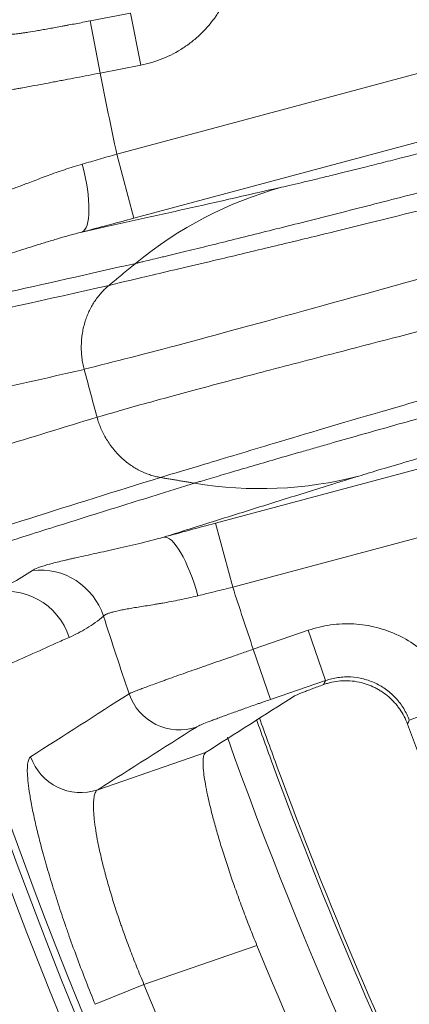
# Model space of a CAD drawing. Units: millimetres. Extents: x 109 to 2257, y 28 to 1969.
# Drawn here: x 1213 to 1218, y 361 to 376 of the extents above; entities that cross this region are included whole.
import ezdxf

# ---------------------------------------------------------------- set-up
doc = ezdxf.new("R2010")
doc.units = ezdxf.units.MM
doc.header["$LTSCALE"] = 12
doc.layers.add('1', color=7, linetype='Continuous')

msp = doc.modelspace()

# ---------------------------------------------------------------- linework, layer by layer
at = {"layer": '1', "color": 7, "linetype": 'Continuous', "lineweight": 13}
for p, q in [((1213.68258, 376.00914), (1214.29246, 376.12769)), ((1214.29246, 376.12769), (1214.44505, 375.34266)), ((1213.68258, 376.00914), (1213.83517, 375.22411)), ((1214.44505, 375.34266), (1213.83517, 375.22411)), ((1214.08516, 374.0036), (1219.0948, 375.34593)), ((1214.08516, 374.0036), (1214.34394, 373.03782)), ((1220.84296, 368.82171), (1215.83332, 367.47938)), ((1215.83332, 367.47938), (1215.57454, 368.44516)), ((1216.14249, 366.54522), (1216.97088, 366.83045)), ((1216.97088, 366.83045), (1217.23125, 366.0743)), ((1216.14249, 366.54522), (1216.40286, 365.78906)), ((1217.23125, 366.0743), (1216.40286, 365.78906)), ((1219.24443, 365.75309), (1218.49433, 365.47576)), ((1213.79825, 364.42974), (1215.42325, 364.98927)), ((1216.19762, 362.08413), (1214.49505, 361.49789)), ((1214.49505, 361.49789), (1213.75877, 361.19738))]:
    msp.add_line(p, q, dxfattribs=at)
at = {"layer": '1', "color": 7, "linetype": 'Continuous', "lineweight": 18}
for p, q in [((1219.19123, 374.33665), (1214.34394, 373.03782)), ((1215.57454, 368.44516), (1220.42183, 369.74399))]:
    msp.add_line(p, q, dxfattribs=at)
at = {"layer": '1', "color": 7, "linetype": 'Continuous', "lineweight": 13}
for radius, start, end in [(72.41054, 108.11436, 191.88564), (61.76903, 141.284638, 191.865827), (66.94823, 191.042263, 192.108506), (68.17771, 194.686338, 195.314013), (66.94823, 197.891494, 198.733631), (68.93634, 197.73803, 198.76184), (71.38452, 198.028431, 221.971569), (71.27783, 198.011604, 221.988396), (72.41054, 198.11436, 221.88564), (67.75359, 199.688614, 217.142989), (70.25814, 202.202313, 217.797687)]:
    msp.add_arc((1279.54393, 388.04691), radius, start, end, dxfattribs=at)
at = {"layer": '1', "color": 7, "linetype": 'Continuous', "lineweight": 18}
for radius, start, end in [(71.61103, 108.11436, 191.88564), (71.61103, 198.11436, 221.88564), (65.13354, 200.328441, 219.671559), (68.46037, 202.286497, 217.713503)]:
    msp.add_arc((1279.54393, 388.04691), radius, start, end, dxfattribs=at)
at = {"layer": '1', "color": 7, "linetype": 'Continuous', "lineweight": 13}
for centre, major_axis, ratio, start_param, end_param in [((1213.30113, 373.79553), (0.25409, -0.96718), 0.26983, 0.01812568, 1.55864651), ((1215.05069, 367.26766), (-0.26354, 0.96465), 0.269693, 4.72453343, 6.26506035), ((1212.93806, 366.74154), (0.65254, -0.75776), 0.992997, 1.17197469, 2.55293593), ((1212.4217, 366.41957), (-0.40858, 0.91272), 0.993986, 4.60384381, 6.12313674), ((1215.0236, 366.13034), (-0.42906, 0.67521), 0.993708, 1.33361612, 2.90569319), ((1213.53789, 365.18589), (-0.42928, 0.67507), 0.993725, 1.33921809, 2.90537144)]:
    msp.add_ellipse(centre, major_axis=major_axis, ratio=ratio, start_param=start_param, end_param=end_param, dxfattribs=at)
for points, knots in [([(1215.87648, 377.40561), (1215.89573, 377.2904), (1215.90357, 377.17522), (1215.89889, 377.0025), (1215.89457, 376.94494), (1215.88387, 376.85861), (1215.87959, 376.82983), (1215.8696, 376.77228), (1215.86393, 376.74375), (1215.83224, 376.60227), (1215.79633, 376.49283), (1215.72687, 376.33419), (1215.70109, 376.28223), (1215.64412, 376.18026), (1215.61339, 376.13108), (1215.51472, 375.98877), (1215.44033, 375.90082), (1215.33645, 375.79966), (1215.31512, 375.77986), (1215.27136, 375.7412), (1215.24909, 375.72248), (1215.18119, 375.66811), (1215.13443, 375.63426), (1214.9898, 375.53974), (1214.88757, 375.48603), (1214.67115, 375.39808), (1214.55972, 375.36495), (1214.44505, 375.34266)], [0, 0, 0, 0, 0.125, 0.125, 0.1875, 0.1875, 0.21875, 0.21875, 0.25, 0.25, 0.375, 0.375, 0.4375, 0.4375, 0.5, 0.5, 0.625, 0.625, 0.65625, 0.65625, 0.6875, 0.6875, 0.75, 0.75, 0.875, 0.875, 1, 1, 1, 1]), ([(1212.50627, 375.80902), (1212.51039, 375.80884), (1212.51616, 375.80899), (1212.52726, 375.80971), (1212.53138, 375.81003), (1212.54037, 375.81083), (1212.54526, 375.8113), (1212.57157, 375.81409), (1212.59863, 375.81755), (1212.63996, 375.82342), (1212.64861, 375.82467), (1212.66666, 375.82733), (1212.67609, 375.82875), (1212.70542, 375.8332), (1212.72623, 375.83645), (1212.79227, 375.84698), (1212.84112, 375.85506), (1212.90827, 375.86648), (1212.92201, 375.86883), (1212.95011, 375.87367), (1212.96444, 375.87616), (1213.00795, 375.88374), (1213.03776, 375.88899), (1213.12951, 375.90531), (1213.19377, 375.91694), (1213.27808, 375.93245), (1213.29519, 375.93561), (1213.32951, 375.94198), (1213.3812, 375.9516), (1213.4335, 375.96143), (1213.53888, 375.98139), (1213.61018, 375.99507), (1213.68258, 376.00914)], [0, 0, 0, 0, 0.0625, 0.0625, 0.09375, 0.09375, 0.125, 0.125, 0.25, 0.25, 0.28125, 0.28125, 0.3125, 0.3125, 0.375, 0.375, 0.5, 0.5, 0.53125, 0.53125, 0.5625, 0.5625, 0.625, 0.625, 0.75, 0.75, 0.78125, 0.78125, 0.8125, 0.875, 0.875, 1, 1, 1, 1]), ([(1213.83517, 375.22411), (1213.71453, 375.20062), (1213.59574, 375.17767), (1213.42019, 375.14403), (1213.36212, 375.13294), (1213.27569, 375.11651), (1213.247, 375.11107), (1213.18984, 375.10025), (1213.16135, 375.09487), (1213.02096, 375.06842), (1212.91397, 375.04846), (1212.76125, 375.02025), (1212.71164, 375.01115), (1212.63924, 374.99793), (1212.61538, 374.9936), (1212.56863, 374.98512), (1212.54577, 374.98099), (1212.43406, 374.96089), (1212.35282, 374.94651), (1212.24302, 374.92748), (1212.20845, 374.92155), (1212.15971, 374.91333), (1212.14405, 374.9107), (1212.11406, 374.90572), (1212.0997, 374.90336), (1212.03108, 374.8922), (1211.98618, 374.88528), (1211.94261, 374.87916), (1211.93453, 374.87807), (1211.91966, 374.87613), (1211.91285, 374.87529), (1211.89452, 374.87319), (1211.88503, 374.87232), (1211.87828, 374.872)], [0, 0, 0, 0, 0.125, 0.125, 0.1875, 0.1875, 0.21875, 0.21875, 0.25, 0.25, 0.375, 0.375, 0.4375, 0.4375, 0.46875, 0.46875, 0.5, 0.5, 0.625, 0.625, 0.6875, 0.6875, 0.71875, 0.71875, 0.75, 0.75, 0.875, 0.875, 0.90625, 0.90625, 0.9375, 0.9375, 1, 1, 1, 1]), ([(1216.56632, 373.5031), (1216.66615, 373.52567), (1216.78131, 373.5525), (1216.94348, 373.59111), (1216.97678, 373.59907), (1217.04483, 373.61541), (1217.14915, 373.64057), (1217.26009, 373.66761), (1217.49041, 373.72411), (1217.6552, 373.76497), (1217.91862, 373.83091), (1218.00914, 373.85366), (1218.14903, 373.88896), (1218.19634, 373.90092), (1218.29234, 373.92523), (1218.34105, 373.93759), (1218.58643, 373.99996), (1218.9932, 374.10402), (1219.42745, 374.2164), (1219.70776, 374.28932), (1219.76426, 374.30404), (1219.87819, 374.33376), (1219.9357, 374.34877), (1220.10846, 374.39395), (1220.22426, 374.4243), (1220.57351, 374.51608), (1220.80881, 374.5782), (1221.04667, 374.64131)], [0, 0, 0, 0, 0.125, 0.125, 0.15625, 0.15625, 0.1875, 0.25, 0.25, 0.375, 0.375, 0.4375, 0.4375, 0.46875, 0.46875, 0.5, 0.5, 0.625, 0.75, 0.75, 0.78125, 0.78125, 0.8125, 0.8125, 0.875, 0.875, 1, 1, 1, 1]), ([(1221.70406, 374.2197), (1221.51039, 374.16905), (1221.12553, 374.06844), (1220.55541, 373.91963), (1219.99228, 373.77298), (1219.62149, 373.67672), (1219.3912, 373.61705), (1219.34522, 373.60515), (1219.25339, 373.58138), (1219.20753, 373.56951), (1219.07034, 373.53403), (1218.9797, 373.51062), (1218.71017, 373.44107), (1218.35717, 373.3502), (1217.84634, 373.21936), (1217.51816, 373.13578), (1217.19622, 373.05404), (1217.03835, 373.01409), (1216.72912, 372.9361), (1216.42971, 372.86086), (1216.00949, 372.75605), (1215.61802, 372.65921), (1215.25564, 372.57036), (1215.03398, 372.51655), (1214.90195, 372.48466), (1214.8759, 372.47838), (1214.82458, 372.46602), (1214.74876, 372.44779), (1214.62817, 372.41892), (1214.51532, 372.39208), (1214.44042, 372.37435), (1214.404, 372.36576), (1214.38604, 372.36153), (1214.37713, 372.35943), (1214.37333, 372.35853), (1214.37079, 372.35794), (1214.36951, 372.35764), (1214.36826, 372.35734)], [0, 0, 0, 0, 0.0625, 0.125, 0.1875, 0.25, 0.25, 0.265625, 0.265625, 0.28125, 0.28125, 0.3125, 0.3125, 0.375, 0.4375, 0.5, 0.5, 0.5625, 0.5625, 0.625, 0.6875, 0.75, 0.8125, 0.875, 0.875, 0.890625, 0.890625, 0.90625, 0.9375, 0.96875, 0.984375, 0.9921875, 0.99609375, 0.99804688, 0.99902344, 0.99902344, 1, 1, 1, 1]), ([(1213.96792, 372.02667), (1214.17279, 372.07558), (1214.62378, 372.18324), (1215.47963, 372.38308), (1216.4038, 372.60316), (1217.49574, 372.86644), (1219.27343, 373.31028), (1220.90529, 373.73263), (1221.91277, 373.99339)], [0, 0, 0, 0, 0.13385067, 0.29465087, 0.40686528, 0.51387079, 0.69987189, 1, 1, 1, 1]), ([(1212.18023, 373.40618), (1212.19232, 373.40181), (1212.21111, 373.40091), (1212.26146, 373.40631), (1212.29303, 373.41261), (1212.34069, 373.42518), (1212.35064, 373.42793), (1212.37135, 373.43389), (1212.40346, 373.44348), (1212.43866, 373.45494), (1212.51312, 373.4802), (1212.56812, 373.50015), (1212.64377, 373.52843), (1212.65924, 373.53425), (1212.6909, 373.54622), (1212.70711, 373.55237), (1212.75663, 373.57122), (1212.79067, 373.58423), (1212.89583, 373.62432), (1212.96999, 373.65245), (1213.0876, 373.69563), (1213.12787, 373.71018), (1213.21067, 373.73942), (1213.25327, 373.75413), (1213.38295, 373.79755), (1213.4724, 373.82575), (1213.56517, 373.85234)], [0, 0, 0, 0, 0.125, 0.125, 0.25, 0.25, 0.28125, 0.28125, 0.3125, 0.375, 0.375, 0.5, 0.5, 0.53125, 0.53125, 0.5625, 0.5625, 0.625, 0.625, 0.75, 0.75, 0.8125, 0.8125, 0.875, 0.875, 1, 1, 1, 1]), ([(1213.5599, 372.82975), (1213.79215, 372.88083), (1214.02911, 372.9332), (1214.39157, 373.01369), (1214.51356, 373.04084), (1214.75979, 373.09576), (1215.38106, 373.23464), (1216.03067, 373.38134), (1216.56827, 373.50364)], [0, 0, 0, 0, 0.25, 0.25, 0.375, 0.375, 0.5, 1, 1, 1, 1]), ([(1222.36857, 373.13833), (1222.11192, 373.06929), (1221.24913, 372.8372), (1219.44979, 372.34521), (1217.15911, 371.71255), (1214.96726, 371.10977), (1214.05097, 370.87807), (1213.59252, 370.76215)], [0, 0, 0, 0, 0.07006455, 0.23553517, 0.49592369, 0.74778713, 1, 1, 1, 1]), ([(1213.5599, 372.82975), (1213.42642, 372.79486), (1213.29842, 372.75891), (1213.14451, 372.71379), (1213.11402, 372.70475), (1213.05371, 372.6867), (1212.96458, 372.65976), (1212.87932, 372.63335), (1212.71364, 372.58149), (1212.60962, 372.5482), (1212.4871, 372.50897), (1212.46298, 372.50124), (1212.41548, 372.48604), (1212.39207, 372.47856), (1212.32321, 372.45662), (1212.27928, 372.44269), (1212.15312, 372.40316), (1212.07651, 372.37977), (1211.97241, 372.34961), (1211.93952, 372.34037), (1211.89292, 372.3278), (1211.87783, 372.32382), (1211.84863, 372.31631), (1211.83457, 372.3128), (1211.76686, 372.29639), (1211.72103, 372.28703), (1211.64578, 372.27565), (1211.61637, 372.27363), (1211.5956, 372.2752)], [0, 0, 0, 0, 0.125, 0.125, 0.15625, 0.15625, 0.1875, 0.25, 0.25, 0.375, 0.375, 0.40625, 0.40625, 0.4375, 0.4375, 0.5, 0.5, 0.625, 0.625, 0.6875, 0.6875, 0.71875, 0.71875, 0.75, 0.75, 0.875, 0.875, 1, 1, 1, 1]), ([(1214.37016, 372.35794), (1213.6618, 372.19702), (1212.98403, 372.04456), (1212.17563, 371.8647), (1212.01588, 371.82927), (1211.70043, 371.7595), (1211.23325, 371.6565), (1210.18527, 371.42774), (1209.35949, 371.25158), (1208.71195, 371.11593), (1208.58447, 371.08936), (1208.33359, 371.03733), (1208.21019, 371.01188), (1207.84631, 370.93725), (1207.14369, 370.79483), (1206.51637, 370.67296), (1205.93915, 370.56476), (1205.7551, 370.53097), (1205.49154, 370.48371), (1205.40579, 370.46853), (1205.23856, 370.43932), (1204.50518, 370.31306), (1203.94343, 370.23328), (1203.57611, 370.19817)], [0, 0, 0, 0, 0.125, 0.125, 0.15625, 0.15625, 0.1875, 0.25, 0.375, 0.375, 0.40625, 0.40625, 0.4375, 0.4375, 0.5, 0.625, 0.625, 0.6875, 0.6875, 0.71875, 0.71875, 0.75, 1, 1, 1, 1]), ([(1213.78702, 370.04055), (1213.99695, 370.10089), (1214.41659, 370.2215), (1215.2652, 370.45263), (1216.25298, 370.71542), (1218.03531, 371.17802), (1220.2343, 371.74781), (1222.04632, 372.22994), (1222.57433, 372.37043)], [0, 0, 0, 0, 0.12658742, 0.25304387, 0.37937254, 0.50557629, 0.85592827, 1, 1, 1, 1]), ([(1203.49099, 370.13404), (1203.68364, 370.13719), (1204.08556, 370.14375), (1205.06724, 370.25809), (1206.526, 370.48353), (1208.55906, 370.86018), (1211.08686, 371.37959), (1213.04056, 371.81781), (1213.97167, 372.02667)], [0, 0, 0, 0, 0.13496271, 0.28155985, 0.4399675, 0.64356633, 0.83012894, 1, 1, 1, 1]), ([(1222.60689, 371.40154), (1222.2141, 371.29244), (1221.39415, 371.06469), (1220.14474, 370.71444), (1219.00993, 370.39589), (1217.72769, 370.02524), (1216.50354, 369.66318), (1215.42185, 369.33533), (1214.95366, 369.1956), (1214.74443, 369.13315)], [0, 0, 0, 0, 0.11785744, 0.24602571, 0.38478327, 0.4837464, 0.69084942, 0.86183813, 1, 1, 1, 1]), ([(1215.25539, 369.04663), (1215.25661, 369.047), (1215.25788, 369.04738), (1215.26037, 369.04813), (1215.26412, 369.04926), (1215.27289, 369.0519), (1215.29056, 369.05722), (1215.32639, 369.06798), (1215.39997, 369.09005), (1215.46632, 369.10987), (1215.60331, 369.15067), (1215.79737, 369.20817), (1216.12173, 369.30339), (1216.47893, 369.40736), (1216.73897, 369.48245), (1216.90846, 369.53121), (1216.94271, 369.54105), (1217.01164, 369.56084), (1217.11579, 369.59072), (1217.22218, 369.62116), (1217.43788, 369.68277), (1217.7333, 369.76688), (1218.19949, 369.89877), (1218.52565, 369.99051), (1218.77612, 370.06077), (1218.86059, 370.08444), (1218.98878, 370.12031), (1219.03178, 370.13233), (1219.11799, 370.15642), (1219.33416, 370.2168), (1219.72904, 370.32676), (1220.26766, 370.47614), (1220.8184, 370.62833), (1221.19375, 370.73177), (1221.47843, 370.81013), (1221.57385, 370.83638), (1221.71779, 370.87596), (1221.76594, 370.8892), (1221.86234, 370.91569), (1222.10348, 370.98196), (1222.34537, 371.04838), (1222.53936, 371.10162)], [0, 0, 0, 0, 0.00097656, 0.00097656, 0.00195312, 0.00390625, 0.0078125, 0.015625, 0.03125, 0.0625, 0.0625, 0.125, 0.1875, 0.25, 0.3125, 0.3125, 0.328125, 0.328125, 0.34375, 0.375, 0.375, 0.4375, 0.5, 0.5625, 0.5625, 0.59375, 0.59375, 0.609375, 0.609375, 0.625, 0.6875, 0.75, 0.8125, 0.875, 0.875, 0.90625, 0.90625, 0.921875, 0.921875, 0.9375, 1, 1, 1, 1]), ([(1213.59382, 370.76156), (1212.86051, 370.59379), (1211.36186, 370.2509), (1209.35728, 369.78169), (1207.50571, 369.33922), (1205.62782, 368.87553), (1203.8963, 368.43244), (1203.15314, 368.22092), (1202.78156, 368.11516)], [0, 0, 0, 0, 0.1310888, 0.26790238, 0.41044154, 0.55870719, 0.77935438, 1, 1, 1, 1]), ([(1222.18113, 370.40791), (1221.93963, 370.34256), (1221.70324, 370.27829), (1221.2398, 370.15169), (1221.01275, 370.08938), (1220.679, 369.99734), (1220.56889, 369.9669), (1220.43269, 369.92915), (1220.40552, 369.92161), (1220.35133, 369.90657), (1220.32429, 369.89906), (1220.24362, 369.87665), (1220.19041, 369.86184), (1219.92708, 369.78846), (1219.72519, 369.7319), (1219.33863, 369.62294), (1219.15396, 369.57055), (1218.93435, 369.50778), (1218.89096, 369.49536), (1218.80546, 369.47083), (1218.67962, 369.43464), (1218.56094, 369.40028), (1218.33312, 369.334), (1218.19392, 369.29304), (1217.94202, 369.21789), (1217.8293, 369.18369), (1217.73125, 369.15323)], [0, 0, 0, 0, 0.125, 0.125, 0.25, 0.25, 0.3125, 0.3125, 0.328125, 0.328125, 0.34375, 0.34375, 0.375, 0.375, 0.5, 0.5, 0.625, 0.625, 0.65625, 0.65625, 0.6875, 0.75, 0.75, 0.875, 0.875, 1, 1, 1, 1]), ([(1203.09926, 366.92944), (1203.29548, 366.97996), (1203.6744, 367.07752), (1204.45801, 367.2893), (1205.32833, 367.52988), (1206.26442, 367.79366), (1207.22746, 368.06944), (1208.67726, 368.49211), (1210.73335, 369.10427), (1212.79595, 369.7367), (1213.78701, 370.04058)], [0, 0, 0, 0, 0.12483007, 0.24105799, 0.34868364, 0.44770691, 0.53812777, 0.61994622, 0.8173861, 1, 1, 1, 1]), ([(1217.73141, 369.15327), (1217.66567, 369.13294), (1217.60015, 369.11266), (1217.46974, 369.07227), (1217.27495, 369.0119), (1216.82635, 368.87257), (1216.32716, 368.71685), (1215.96296, 368.60271), (1215.72244, 368.52721), (1215.60329, 368.48975), (1215.24943, 368.37829), (1215.01828, 368.30524), (1214.79191, 368.23344)], [0, 0, 0, 0, 0.0625, 0.0625, 0.125, 0.25, 0.5, 0.625, 0.625, 0.75, 0.75, 1, 1, 1, 1]), ([(1214.74332, 369.13283), (1214.07318, 368.92448), (1212.69968, 368.49744), (1210.86109, 367.90165), (1209.16067, 367.32956), (1207.65263, 366.79461), (1206.37672, 366.30752), (1205.34445, 365.87168), (1204.93511, 365.64792), (1204.72573, 365.53346)], [0, 0, 0, 0, 0.12361476, 0.25336005, 0.38933652, 0.53170951, 0.68071736, 0.83667892, 1, 1, 1, 1]), ([(1204.83024, 365.52066), (1205.16501, 365.67373), (1205.63329, 365.86216), (1206.31363, 366.11483), (1206.39135, 366.14348), (1206.55109, 366.20189), (1206.6331, 366.23167), (1206.88552, 366.32269), (1207.41533, 366.51127), (1208.01979, 366.71942), (1209.32768, 367.16166), (1210.33155, 367.49108), (1211.74978, 367.94568), (1212.18751, 368.08527), (1212.64358, 368.22968), (1212.95171, 368.32701), (1213.10784, 368.37622), (1213.58204, 368.52536), (1214.06791, 368.67753), (1214.65502, 368.86032), (1214.95361, 368.95302), (1215.10417, 368.9997), (1215.17976, 369.02312), (1215.21223, 369.03318), (1215.23388, 369.03988), (1215.24474, 369.04324), (1215.25556, 369.0466)], [0, 0, 0, 0, 0.25, 0.25, 0.28125, 0.28125, 0.3125, 0.3125, 0.375, 0.5, 0.5, 0.75, 0.75, 0.8125, 0.84375, 0.84375, 0.875, 0.875, 0.9375, 0.96875, 0.984375, 0.9921875, 0.99609375, 0.99804688, 0.99804688, 1, 1, 1, 1]), ([(1212.81315, 367.73154), (1212.83036, 367.74329), (1212.85694, 367.75631), (1212.90176, 367.77384), (1212.91132, 367.77742), (1212.93156, 367.78467), (1212.96355, 367.79571), (1213.0004, 367.80716), (1213.08045, 367.83064), (1213.14227, 367.84703), (1213.24781, 367.87301), (1213.28513, 367.88191), (1213.34441, 367.89568), (1213.36467, 367.90033), (1213.40603, 367.90973), (1213.42715, 367.91449), (1213.53499, 367.93857), (1213.62829, 367.95879), (1213.77882, 367.99145), (1213.83076, 368.00273), (1213.91141, 368.02038), (1213.93874, 368.02639), (1213.99434, 368.03868), (1214.02256, 368.04495), (1214.16495, 368.07684), (1214.28366, 368.10416), (1214.53054, 368.16419), (1214.65871, 368.19688), (1214.79191, 368.23344)], [0, 0, 0, 0, 0.125, 0.125, 0.15625, 0.15625, 0.1875, 0.25, 0.25, 0.375, 0.375, 0.4375, 0.4375, 0.46875, 0.46875, 0.5, 0.5, 0.625, 0.625, 0.6875, 0.6875, 0.71875, 0.71875, 0.75, 0.75, 0.875, 0.875, 1, 1, 1, 1]), ([(1212.16292, 367.38535), (1212.27302, 367.43094), (1212.38266, 367.48143), (1212.59981, 367.59559), (1212.70734, 367.65926), (1212.81315, 367.73154)], [0, 0, 0, 0, 0.5, 0.5, 1, 1, 1, 1]), ([(1215.30763, 367.35045), (1215.21393, 367.32707), (1215.12284, 367.30689), (1214.94596, 367.27091), (1214.86018, 367.25512), (1214.75657, 367.23713), (1214.73603, 367.23362), (1214.69533, 367.22675), (1214.67524, 367.22341), (1214.616, 367.21364), (1214.57776, 367.20746), (1214.46678, 367.18962), (1214.39778, 367.17867), (1214.30207, 367.16268), (1214.27147, 367.15743), (1214.22761, 367.14957), (1214.21336, 367.14696), (1214.1858, 367.14178), (1214.17245, 367.13921), (1214.10787, 367.12637), (1214.06309, 367.11621), (1214.00624, 367.10081), (1213.98902, 367.09565), (1213.96583, 367.08787), (1213.95854, 367.08527), (1213.94487, 367.08006), (1213.93848, 367.07745), (1213.90903, 367.06447), (1213.89315, 367.05422), (1213.88486, 367.04439)], [0, 0, 0, 0, 0.125, 0.125, 0.25, 0.25, 0.28125, 0.28125, 0.3125, 0.3125, 0.375, 0.375, 0.5, 0.5, 0.5625, 0.5625, 0.59375, 0.59375, 0.625, 0.625, 0.75, 0.75, 0.8125, 0.8125, 0.84375, 0.84375, 0.875, 0.875, 1, 1, 1, 1]), ([(1213.88486, 367.04439), (1213.80377, 366.97528), (1213.71969, 366.91552), (1213.54692, 366.81024), (1213.45824, 366.76472), (1213.36786, 366.72443)], [0, 0, 0, 0, 0.5, 0.5, 1, 1, 1, 1]), ([(1216.97088, 366.83045), (1217.08161, 366.86858), (1217.19419, 366.89538), (1217.36575, 366.91928), (1217.42339, 366.92451), (1217.51053, 366.92817), (1217.5397, 366.92869), (1217.59824, 366.92829), (1217.62739, 366.92738), (1217.7725, 366.91935), (1217.88663, 366.90184), (1218.05495, 366.85919), (1218.1106, 366.84221), (1218.22076, 366.8026), (1218.27443, 366.78027), (1218.43132, 366.70599), (1218.53048, 366.6468), (1218.64753, 366.56055), (1218.67061, 366.54266), (1218.71598, 366.50569), (1218.73812, 366.48673), (1218.80295, 366.42844), (1218.88513, 366.34698), (1218.95899, 366.2582), (1219.01124, 366.18885), (1219.02813, 366.16527), (1219.06084, 366.11717), (1219.07668, 366.09262), (1219.15299, 365.96778), (1219.20382, 365.86292), (1219.24443, 365.75309)], [0, 0, 0, 0, 0.125, 0.125, 0.1875, 0.1875, 0.21875, 0.21875, 0.25, 0.25, 0.375, 0.375, 0.4375, 0.4375, 0.5, 0.5, 0.625, 0.625, 0.65625, 0.65625, 0.6875, 0.6875, 0.75, 0.8125, 0.8125, 0.84375, 0.84375, 0.875, 0.875, 1, 1, 1, 1]), ([(1213.36786, 366.72443), (1213.30119, 366.69471), (1213.23452, 366.66498), (1212.90118, 366.51637), (1212.63453, 366.39748), (1212.16498, 366.18809), (1211.96205, 366.0976), (1211.75914, 366.00711)], [0, 0, 0, 0, 0.12430918, 0.12430918, 0.62154588, 0.62154588, 1, 1, 1, 1]), ([(1214.27061, 365.87456), (1214.28265, 365.88073), (1214.30506, 365.89041), (1214.3536, 365.90995), (1214.37228, 365.91731), (1214.40412, 365.92964), (1214.41537, 365.93396), (1214.43917, 365.94305), (1214.45173, 365.94781), (1214.51715, 365.9725), (1214.5782, 365.99512), (1214.68252, 366.03325), (1214.71942, 366.04666), (1214.77806, 366.06786), (1214.7982, 366.07513), (1214.83937, 366.08994), (1214.86035, 366.09748), (1214.96719, 366.13575), (1215.0588, 366.16833), (1215.20534, 366.22008), (1215.25571, 366.23781), (1215.33364, 366.26517), (1215.35993, 366.27438), (1215.41279, 366.29288), (1215.43941, 366.30219), (1215.57342, 366.34897), (1215.68358, 366.38722), (1215.82498, 366.43608), (1215.85345, 366.4459), (1215.91076, 366.46566), (1215.93965, 366.4756), (1216.02637, 366.50543), (1216.08435, 366.52532), (1216.14249, 366.54522)], [0, 0, 0, 0, 0.125, 0.125, 0.1875, 0.1875, 0.21875, 0.21875, 0.25, 0.25, 0.375, 0.375, 0.4375, 0.4375, 0.46875, 0.46875, 0.5, 0.5, 0.625, 0.625, 0.6875, 0.6875, 0.71875, 0.71875, 0.75, 0.75, 0.875, 0.875, 0.90625, 0.90625, 0.9375, 0.9375, 1, 1, 1, 1]), ([(1218.49433, 365.47576), (1218.4718, 365.5368), (1218.44359, 365.59507), (1218.39276, 365.67834), (1218.37457, 365.7051), (1218.33589, 365.7565), (1218.29487, 365.80585), (1218.24922, 365.85114), (1218.2012, 365.89434), (1218.17589, 365.91498), (1218.09784, 365.97252), (1218.04274, 366.00542), (1217.95556, 366.0467), (1217.92574, 366.0591), (1217.86452, 366.08111), (1217.83359, 366.09054), (1217.74005, 366.11422), (1217.67663, 366.12392), (1217.57987, 366.12923), (1217.5472, 366.12944), (1217.48264, 366.1267), (1217.45061, 366.12377), (1217.3553, 366.11044), (1217.29275, 366.09551), (1217.23125, 366.0743)], [0, 0, 0, 0, 0.125, 0.125, 0.1875, 0.1875, 0.25, 0.3125, 0.3125, 0.375, 0.375, 0.5, 0.5, 0.5625, 0.5625, 0.625, 0.625, 0.75, 0.75, 0.8125, 0.8125, 0.875, 0.875, 1, 1, 1, 1]), ([(1216.40286, 365.78906), (1216.36799, 365.77705), (1216.33323, 365.76504), (1216.28124, 365.74699), (1216.26392, 365.74097), (1216.22957, 365.729), (1216.21251, 365.72305), (1216.12777, 365.69341), (1216.06178, 365.67014), (1215.98152, 365.6416), (1215.96558, 365.63592), (1215.93393, 365.62462), (1215.91819, 365.61898), (1215.87154, 365.60224), (1215.8414, 365.59138), (1215.75372, 365.55961), (1215.69893, 365.53954), (1215.63508, 365.51586), (1215.62254, 365.5112), (1215.59794, 365.50201), (1215.58591, 365.4975), (1215.55088, 365.48432), (1215.52884, 365.47596), (1215.46659, 365.45213), (1215.43018, 365.4379), (1215.39123, 365.42223), (1215.38376, 365.41919), (1215.3696, 365.41339), (1215.34953, 365.40508), (1215.3329, 365.39793), (1215.30414, 365.38513), (1215.29094, 365.37861), (1215.28397, 365.37418)], [0, 0, 0, 0, 0.0625, 0.0625, 0.09375, 0.09375, 0.125, 0.125, 0.25, 0.25, 0.28125, 0.28125, 0.3125, 0.3125, 0.375, 0.375, 0.5, 0.5, 0.53125, 0.53125, 0.5625, 0.5625, 0.625, 0.625, 0.75, 0.75, 0.78125, 0.78125, 0.8125, 0.875, 0.875, 1, 1, 1, 1]), ([(1213.75877, 361.19738), (1213.71178, 361.31252), (1213.66607, 361.42709), (1213.57714, 361.65513), (1213.4907, 361.88206), (1213.40915, 362.10677), (1213.35972, 362.24649), (1213.34991, 362.2744), (1213.33045, 362.33015), (1213.32079, 362.35801), (1213.2921, 362.4413), (1213.27344, 362.49622), (1213.21883, 362.6592), (1213.14967, 362.87176), (1213.08754, 363.07493), (1213.04354, 363.22374), (1213.02219, 363.29725), (1213.00183, 363.36939), (1212.98847, 363.41718), (1212.98189, 363.44095), (1212.94969, 363.55855), (1212.90251, 363.73866), (1212.84413, 363.98534), (1212.81326, 364.13413), (1212.7965, 364.22209), (1212.79328, 364.23943), (1212.78708, 364.2736), (1212.78411, 364.29044), (1212.77562, 364.33994), (1212.77051, 364.37164), (1212.75682, 364.4629), (1212.74288, 364.57441), (1212.73729, 364.66583), (1212.73622, 364.72676), (1212.73647, 364.75531), (1212.7379, 364.78094), (1212.73912, 364.79737), (1212.73987, 364.80526), (1212.74424, 364.84287), (1212.7554, 364.89172), (1212.77471, 364.91813), (1212.78644, 364.92563)], [0, 0, 0, 0, 0.0625, 0.0625, 0.125, 0.1875, 0.1875, 0.203125, 0.203125, 0.21875, 0.21875, 0.25, 0.25, 0.3125, 0.375, 0.375, 0.40625, 0.421875, 0.421875, 0.4375, 0.4375, 0.5, 0.5625, 0.625, 0.625, 0.640625, 0.640625, 0.65625, 0.65625, 0.6875, 0.6875, 0.75, 0.8125, 0.8125, 0.84375, 0.859375, 0.859375, 0.875, 0.875, 0.9375, 1, 1, 1, 1]), ([(1213.79826, 364.42974), (1213.78639, 364.42297), (1213.76587, 364.40068), (1213.7517, 364.36115), (1213.74351, 364.32497), (1213.74119, 364.31181), (1213.7374, 364.28353), (1213.73593, 364.2684), (1213.73277, 364.22005), (1213.73189, 364.14773), (1213.73773, 364.0599), (1213.74474, 363.98811), (1213.74752, 363.96319), (1213.75235, 363.92431), (1213.75408, 363.91108), (1213.75775, 363.88422), (1213.76746, 363.81607), (1213.78973, 363.6846), (1213.82965, 363.49098), (1213.8633, 363.34966), (1213.88666, 363.25738), (1213.89146, 363.23871), (1213.90123, 363.20117), (1213.91619, 363.14451), (1213.93202, 363.08678), (1213.96485, 362.96992), (1214.01174, 362.8104), (1214.06494, 362.64355), (1214.10732, 362.51563), (1214.12186, 362.47253), (1214.1443, 362.40716), (1214.15188, 362.38527), (1214.16717, 362.34151), (1214.20577, 362.23196), (1214.27856, 362.03369), (1214.38263, 361.76709), (1214.45676, 361.58787), (1214.49505, 361.49789)], [0, 0, 0, 0, 0.0625, 0.125, 0.125, 0.15625, 0.15625, 0.1875, 0.1875, 0.25, 0.3125, 0.3125, 0.34375, 0.34375, 0.359375, 0.359375, 0.375, 0.4375, 0.5, 0.5625, 0.5625, 0.578125, 0.578125, 0.59375, 0.625, 0.625, 0.6875, 0.75, 0.75, 0.78125, 0.78125, 0.796875, 0.796875, 0.8125, 0.875, 0.9375, 1, 1, 1, 1])]:
    msp.add_open_spline(points, degree=3, knots=knots, dxfattribs=at)
for points in [[(1213.56517, 373.85234), (1213.6503, 373.87673), (1213.82212, 373.92635), (1213.99696, 373.97757), (1214.08516, 374.0036)], [(1215.83332, 367.47938), (1215.74397, 367.45784), (1215.56703, 367.4148), (1215.39351, 367.37188), (1215.30763, 367.35045)], [(1217.20201, 366.01257), (1217.21175, 366.03314), (1217.2215, 366.05372), (1217.23125, 366.0743)], [(1212.78644, 364.92563), (1213.2808, 365.24177), (1213.77551, 365.55808), (1214.27061, 365.87456)], [(1218.46713, 365.41944), (1218.47619, 365.43821), (1218.48526, 365.45698), (1218.49433, 365.47576)], [(1215.28397, 365.37418), (1214.78834, 365.05923), (1214.29312, 364.74442), (1213.79826, 364.42974)]]:
    msp.add_open_spline(points, degree=3, dxfattribs=at)
at = {"layer": '1', "color": 7, "linetype": 'Continuous', "lineweight": 18}
for points, degree in [([(1216.56632, 373.5031), (1215.76903, 373.28286), (1215.01796, 372.89136), (1214.36826, 372.35734)], 3), ([(1214.34394, 373.03782), (1214.21088, 373.00217), (1213.94719, 372.93185), (1213.68819, 372.86345), (1213.5599, 372.82975)], 3), ([(1214.36899, 372.35794), (1213.9678, 372.02657)], 1), ([(1215.25539, 369.04663), (1216.08486, 368.90895), (1216.93086, 368.94538), (1217.73125, 369.15323)], 3), ([(1214.74332, 369.13283), (1215.25547, 369.04661)], 1), ([(1214.79191, 368.23344), (1214.9198, 368.26838), (1215.17816, 368.33861), (1215.44155, 368.40953), (1215.57454, 368.44516)], 3), ([(1215.42326, 364.98927), (1215.86795, 365.27244), (1216.31291, 365.5557), (1216.75818, 365.83907)], 3)]:
    msp.add_open_spline(points, degree=degree, dxfattribs=at)
for points, weights in [([(1213.96792, 372.02667), (1213.38923, 371.54828), (1213.59252, 370.76215)], [1, 0.833436691015, 1]), ([(1213.78702, 370.04055), (1214.00412, 369.25812), (1214.74443, 369.13315)], [1, 0.833436525874, 1])]:
    msp.add_rational_spline(points, weights, degree=2, dxfattribs=at)
for points, knots in [([(1217.73815, 366.04989), (1217.69146, 366.05984), (1217.64459, 366.06625), (1217.5741, 366.07077), (1217.55057, 366.07142), (1217.51525, 366.07112), (1217.50347, 366.0708), (1217.48017, 366.06975), (1217.4224, 366.06611), (1217.36701, 366.05758), (1217.31353, 366.04573), (1217.30294, 366.04319), (1217.28193, 366.03779), (1217.27151, 366.03493), (1217.24085, 366.02597), (1217.2211, 366.01948), (1217.20201, 366.01257)], [0, 0, 0, 0, 0.25, 0.25, 0.375, 0.375, 0.4375, 0.4375, 0.5, 0.75, 0.75, 0.8125, 0.8125, 0.875, 0.875, 1, 1, 1, 1]), ([(1218.46713, 365.41944), (1218.45243, 365.45911), (1218.41834, 365.53574), (1218.37522, 365.60717), (1218.33947, 365.65876), (1218.32698, 365.67563), (1218.30084, 365.7087), (1218.28717, 365.72491), (1218.245, 365.77182), (1218.1853, 365.83033), (1218.11882, 365.88095), (1218.06636, 365.91589), (1218.04837, 365.92706), (1218.01185, 365.94818), (1217.99334, 365.95811), (1217.93709, 365.98606), (1217.86018, 366.01843), (1217.77948, 366.04108), (1217.73815, 366.04989)], [0, 0, 0, 0, 0.125, 0.25, 0.25, 0.3125, 0.3125, 0.375, 0.375, 0.5, 0.625, 0.625, 0.6875, 0.6875, 0.75, 0.75, 0.875, 1, 1, 1, 1]), ([(1216.75818, 365.83907), (1216.76545, 365.8437), (1216.78089, 365.85107), (1216.81002, 365.86359), (1216.81634, 365.86626), (1216.82999, 365.87194), (1216.83734, 365.87496), (1216.86084, 365.88449), (1216.89568, 365.89833), (1216.93727, 365.91436), (1216.97101, 365.92721), (1216.98268, 365.93163), (1217.00688, 365.94075), (1217.01946, 365.94546), (1217.08404, 365.96957), (1217.14064, 365.99034), (1217.20201, 366.01257)], [0, 0, 0, 0, 0.25, 0.25, 0.3125, 0.3125, 0.375, 0.375, 0.5, 0.625, 0.625, 0.6875, 0.6875, 0.75, 0.75, 1, 1, 1, 1]), ([(1216.19, 365.48931), (1216.27784, 365.24259), (1216.36713, 364.99639), (1217.22022, 362.68623), (1218.084, 360.6592), (1220.0061, 356.69956), (1221.06441, 354.76695), (1223.36537, 351.01477), (1224.60801, 349.19521), (1226.70623, 346.42519), (1227.50452, 345.43134), (1228.33037, 344.46096)], [0, 0, 0, 0, 0.03217957, 0.03217957, 0.30259601, 0.30259601, 0.57301245, 0.57301245, 0.84342889, 0.84342889, 1, 1, 1, 1]), ([(1216.23492, 365.51231), (1216.32341, 365.26369), (1216.41337, 365.0156), (1217.26658, 362.7051), (1218.12973, 360.67957), (1220.0504, 356.72288), (1221.10792, 354.79171), (1223.40717, 351.04232), (1224.64888, 349.22411), (1226.74687, 346.4544), (1227.54599, 345.45961), (1228.37274, 344.48836)], [0, 0, 0, 0, 0.03243243, 0.03243243, 0.3027027, 0.3027027, 0.57297297, 0.57297297, 0.84324324, 0.84324324, 1, 1, 1, 1]), ([(1215.42326, 364.98927), (1215.41407, 364.98342), (1215.39905, 364.96299), (1215.38626, 364.90702), (1215.38422, 364.85295), (1215.3852, 364.80598), (1215.38595, 364.78925), (1215.3883, 364.75361), (1215.3899, 364.73482), (1215.39593, 364.67569), (1215.4073, 364.58944), (1215.43422, 364.4383), (1215.4589, 364.32295), (1215.48007, 364.23077), (1215.48753, 364.19928), (1215.50321, 364.13502), (1215.51142, 364.10221), (1215.53721, 364.0018), (1215.57464, 363.86261), (1215.61821, 363.71291), (1215.65329, 363.59661), (1215.66538, 363.55718), (1215.69038, 363.47694), (1215.70323, 363.43636), (1215.74262, 363.31378), (1215.79757, 363.14765), (1215.85735, 362.97626), (1215.91959, 362.80225), (1215.95195, 362.71394), (1216.01923, 362.53459), (1216.05374, 362.4447), (1216.12441, 362.26465), (1216.16059, 362.17447), (1216.19762, 362.08413)], [0, 0, 0, 0, 0.0625, 0.125, 0.1875, 0.1875, 0.21875, 0.21875, 0.25, 0.25, 0.3125, 0.375, 0.4375, 0.4375, 0.46875, 0.46875, 0.5, 0.5, 0.5625, 0.625, 0.625, 0.65625, 0.65625, 0.6875, 0.6875, 0.75, 0.8125, 0.8125, 0.875, 0.875, 0.9375, 0.9375, 1, 1, 1, 1])]:
    msp.add_open_spline(points, degree=3, knots=knots, dxfattribs=at)

doc.saveas('drawing.dxf')
